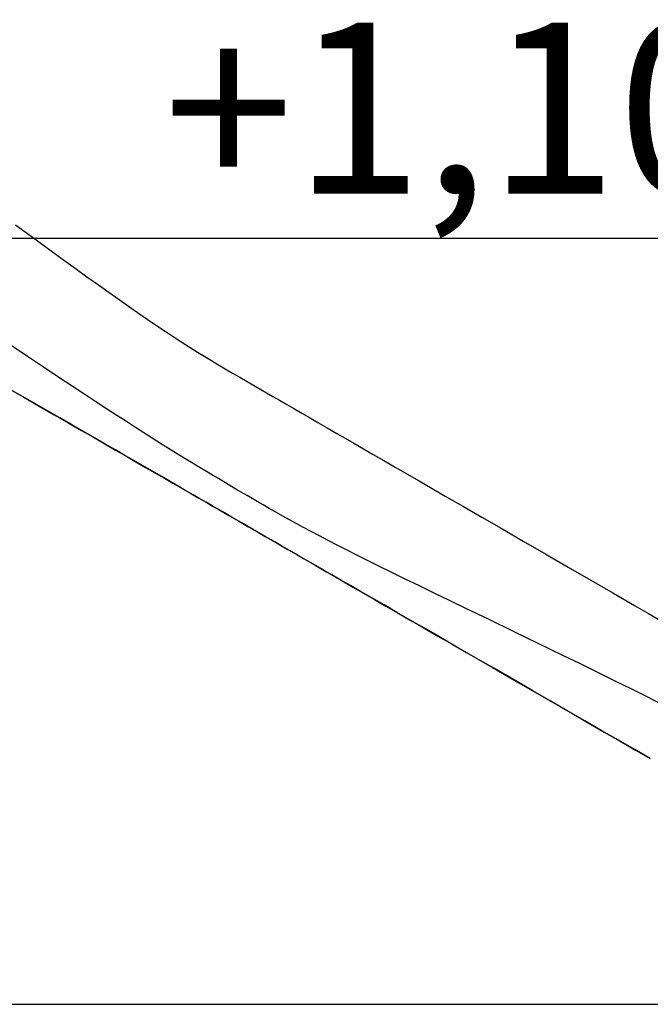
# Model space of a CAD drawing. Units: millimetres. Extents: x 2159 to 2281, y 2047 to 2150.
# Drawn here: x 2217 to 2227, y 2117 to 2131 of the extents above; entities that cross this region are included whole.
import ezdxf
from ezdxf.enums import TextEntityAlignment as Align

# ---------------------------------------------------------------- set-up
doc = ezdxf.new("R2010")
doc.units = ezdxf.units.MM
doc.layers.add('COTAS', color=7, linetype='Continuous')
doc.styles.add('ROMANS', font='romans')

msp = doc.modelspace()

# ---------------------------------------------------------------- linework, layer by layer
at = {"layer": 'COTAS', "color": 7}
for p, q in [((2217.252, 2128.433), (2217.48, 2128.264)), ((2217.48, 2128.264), (2217.701, 2128.102)), ((2211.1, 2128.234), (2227.955, 2128.234)), ((2217.701, 2128.102), (2217.916, 2127.945)), ((2217.916, 2127.945), (2218.122, 2127.795)), ((2218.122, 2127.795), (2218.295, 2127.671)), ((2218.295, 2127.671), (2218.461, 2127.552)), ((2218.461, 2127.552), (2218.617, 2127.441)), ((2218.617, 2127.441), (2218.764, 2127.338)), ((2218.764, 2127.338), (2218.902, 2127.241)), ((2218.902, 2127.241), (2219.032, 2127.15)), ((2219.032, 2127.15), (2219.176, 2127.051)), ((2219.176, 2127.051), (2219.31, 2126.96)), ((2219.31, 2126.96), (2219.435, 2126.877)), ((2219.435, 2126.877), (2219.552, 2126.8)), ((2217.428, 2126.507), (2217.174, 2126.678)), ((2217.428, 2126.507), (2217.174, 2126.678)), ((2217.428, 2126.507), (2217.174, 2126.678)), ((2217.428, 2126.507), (2217.174, 2126.678)), ((2219.552, 2126.8), (2219.681, 2126.716)), ((2219.681, 2126.716), (2219.8, 2126.639)), ((2219.8, 2126.639), (2219.911, 2126.569)), ((2219.911, 2126.569), (2220.015, 2126.505)), ((2217.675, 2126.341), (2217.428, 2126.507)), ((2217.675, 2126.341), (2217.428, 2126.507)), ((2217.675, 2126.341), (2217.428, 2126.507)), ((2217.675, 2126.341), (2217.428, 2126.507)), ((2220.015, 2126.505), (2220.114, 2126.446)), ((2220.114, 2126.446), (2220.207, 2126.39)), ((2220.207, 2126.39), (2220.315, 2126.327)), ((2217.915, 2126.182), (2217.675, 2126.341)), ((2217.915, 2126.182), (2217.675, 2126.341)), ((2217.915, 2126.182), (2217.675, 2126.341)), ((2217.915, 2126.182), (2217.675, 2126.341)), ((2220.315, 2126.327), (2220.42, 2126.265)), ((2220.42, 2126.265), (2220.527, 2126.203)), ((2218.092, 2126.064), (2217.915, 2126.182)), ((2218.092, 2126.064), (2217.915, 2126.182)), ((2218.092, 2126.064), (2217.915, 2126.182)), ((2218.092, 2126.064), (2217.915, 2126.182)), ((2220.527, 2126.203), (2220.637, 2126.14)), ((2220.637, 2126.14), (2220.752, 2126.073)), ((2217.141, 2126.045), (2217.372, 2125.912)), ((2217.433, 2125.877), (2217.141, 2126.045)), ((2217.141, 2126.045), (2217.372, 2125.912)), ((2217.433, 2125.877), (2217.141, 2126.045)), ((2217.141, 2126.045), (2217.372, 2125.912)), ((2217.141, 2126.045), (2217.372, 2125.912)), ((2218.263, 2125.951), (2218.092, 2126.064)), ((2218.263, 2125.951), (2218.092, 2126.064)), ((2218.263, 2125.951), (2218.092, 2126.064)), ((2218.263, 2125.951), (2218.092, 2126.064)), ((2218.426, 2125.844), (2218.263, 2125.951)), ((2218.426, 2125.844), (2218.263, 2125.951)), ((2218.426, 2125.844), (2218.263, 2125.951)), ((2218.426, 2125.844), (2218.263, 2125.951)), ((2220.752, 2126.073), (2220.833, 2126.026)), ((2220.833, 2126.026), (2220.918, 2125.977)), ((2220.918, 2125.977), (2221.009, 2125.924)), ((2217.372, 2125.912), (2217.597, 2125.782)), ((2217.372, 2125.912), (2217.597, 2125.782)), ((2217.372, 2125.912), (2217.597, 2125.782)), ((2217.372, 2125.912), (2217.597, 2125.782)), ((2217.717, 2125.713), (2217.433, 2125.877)), ((2217.717, 2125.713), (2217.433, 2125.877)), ((2218.581, 2125.742), (2218.426, 2125.844)), ((2218.581, 2125.742), (2218.426, 2125.844)), ((2218.581, 2125.742), (2218.426, 2125.844)), ((2218.581, 2125.742), (2218.426, 2125.844)), ((2221.009, 2125.924), (2221.107, 2125.868)), ((2221.107, 2125.868), (2221.212, 2125.807)), ((2221.212, 2125.807), (2221.326, 2125.74)), ((2217.597, 2125.782), (2217.816, 2125.656)), ((2217.597, 2125.782), (2217.816, 2125.656)), ((2217.597, 2125.782), (2217.816, 2125.656)), ((2217.597, 2125.782), (2217.816, 2125.656)), ((2217.899, 2125.609), (2217.717, 2125.713)), ((2217.899, 2125.609), (2217.717, 2125.713)), ((2218.73, 2125.645), (2218.581, 2125.742)), ((2218.73, 2125.645), (2218.581, 2125.742)), ((2218.73, 2125.645), (2218.581, 2125.742)), ((2218.73, 2125.645), (2218.581, 2125.742)), ((2221.326, 2125.74), (2221.432, 2125.679)), ((2221.432, 2125.679), (2221.546, 2125.613)), ((2217.816, 2125.656), (2218.028, 2125.534)), ((2217.816, 2125.656), (2218.028, 2125.534)), ((2217.816, 2125.656), (2218.028, 2125.534)), ((2217.816, 2125.656), (2218.028, 2125.534)), ((2218.074, 2125.507), (2217.899, 2125.609)), ((2218.074, 2125.507), (2217.899, 2125.609)), ((2218.028, 2125.534), (2218.213, 2125.427)), ((2218.028, 2125.534), (2218.213, 2125.427)), ((2218.028, 2125.534), (2218.213, 2125.427)), ((2218.028, 2125.534), (2218.213, 2125.427)), ((2218.87, 2125.554), (2218.73, 2125.645)), ((2218.87, 2125.554), (2218.73, 2125.645)), ((2218.87, 2125.554), (2218.73, 2125.645)), ((2218.87, 2125.554), (2218.73, 2125.645)), ((2219.002, 2125.469), (2218.87, 2125.554)), ((2219.002, 2125.469), (2218.87, 2125.554)), ((2219.002, 2125.469), (2218.87, 2125.554)), ((2219.002, 2125.469), (2218.87, 2125.554)), ((2221.546, 2125.613), (2221.669, 2125.542)), ((2221.669, 2125.542), (2221.802, 2125.466)), ((2218.243, 2125.41), (2218.074, 2125.507)), ((2218.243, 2125.41), (2218.074, 2125.507)), ((2218.213, 2125.427), (2218.389, 2125.326)), ((2218.213, 2125.427), (2218.389, 2125.326)), ((2218.213, 2125.427), (2218.389, 2125.326)), ((2218.213, 2125.427), (2218.389, 2125.326)), ((2218.405, 2125.316), (2218.243, 2125.41)), ((2218.405, 2125.316), (2218.243, 2125.41)), ((2219.127, 2125.389), (2219.002, 2125.469)), ((2219.127, 2125.389), (2219.002, 2125.469)), ((2219.127, 2125.389), (2219.002, 2125.469)), ((2219.127, 2125.389), (2219.002, 2125.469)), ((2219.245, 2125.314), (2219.127, 2125.389)), ((2219.245, 2125.314), (2219.127, 2125.389)), ((2219.245, 2125.314), (2219.127, 2125.389)), ((2219.245, 2125.314), (2219.127, 2125.389)), ((2221.802, 2125.466), (2221.945, 2125.383)), ((2221.945, 2125.383), (2222.066, 2125.313)), ((2218.389, 2125.326), (2218.555, 2125.229)), ((2218.389, 2125.326), (2218.555, 2125.229)), ((2218.389, 2125.326), (2218.555, 2125.229)), ((2218.389, 2125.326), (2218.555, 2125.229)), ((2218.562, 2125.226), (2218.405, 2125.316)), ((2218.562, 2125.226), (2218.405, 2125.316)), ((2218.555, 2125.229), (2218.712, 2125.139)), ((2218.555, 2125.229), (2218.712, 2125.139)), ((2218.555, 2125.229), (2218.712, 2125.139)), ((2218.555, 2125.229), (2218.712, 2125.139)), ((2219.382, 2125.227), (2219.245, 2125.314)), ((2219.382, 2125.227), (2219.245, 2125.314)), ((2219.382, 2125.227), (2219.245, 2125.314)), ((2219.382, 2125.227), (2219.245, 2125.314)), ((2219.51, 2125.147), (2219.382, 2125.227)), ((2219.51, 2125.147), (2219.382, 2125.227)), ((2219.51, 2125.147), (2219.382, 2125.227)), ((2219.51, 2125.147), (2219.382, 2125.227)), ((2222.066, 2125.313), (2222.195, 2125.238)), ((2222.195, 2125.238), (2222.332, 2125.159)), ((2218.71, 2125.14), (2218.562, 2125.226)), ((2218.71, 2125.14), (2218.562, 2125.226)), ((2218.849, 2125.06), (2218.71, 2125.14)), ((2218.849, 2125.06), (2218.71, 2125.14)), ((2218.712, 2125.139), (2218.86, 2125.054)), ((2218.712, 2125.139), (2218.86, 2125.054)), ((2218.712, 2125.139), (2218.86, 2125.054)), ((2218.712, 2125.139), (2218.86, 2125.054)), ((2219.629, 2125.073), (2219.51, 2125.147)), ((2219.629, 2125.073), (2219.51, 2125.147)), ((2219.629, 2125.073), (2219.51, 2125.147)), ((2219.629, 2125.073), (2219.51, 2125.147)), ((2222.332, 2125.159), (2222.477, 2125.075)), ((2218.981, 2124.984), (2218.849, 2125.06)), ((2218.981, 2124.984), (2218.849, 2125.06)), ((2218.86, 2125.054), (2218.999, 2124.974)), ((2218.86, 2125.054), (2218.999, 2124.974)), ((2218.86, 2125.054), (2218.999, 2124.974)), ((2218.86, 2125.054), (2218.999, 2124.974)), ((2219.105, 2124.912), (2218.981, 2124.984)), ((2219.105, 2124.912), (2218.981, 2124.984)), ((2218.999, 2124.974), (2219.152, 2124.885)), ((2218.999, 2124.974), (2219.152, 2124.885)), ((2218.999, 2124.974), (2219.152, 2124.885)), ((2218.999, 2124.974), (2219.152, 2124.885)), ((2219.741, 2125.005), (2219.629, 2125.073)), ((2219.741, 2125.005), (2219.629, 2125.073)), ((2219.741, 2125.005), (2219.629, 2125.073)), ((2219.741, 2125.005), (2219.629, 2125.073)), ((2219.847, 2124.941), (2219.741, 2125.005)), ((2219.847, 2124.941), (2219.741, 2125.005)), ((2219.847, 2124.941), (2219.741, 2125.005)), ((2219.847, 2124.941), (2219.741, 2125.005)), ((2219.946, 2124.881), (2219.847, 2124.941)), ((2219.946, 2124.881), (2219.847, 2124.941)), ((2219.946, 2124.881), (2219.847, 2124.941)), ((2219.946, 2124.881), (2219.847, 2124.941)), ((2222.477, 2125.075), (2222.632, 2124.985)), ((2222.632, 2124.985), (2222.795, 2124.891)), ((2219.251, 2124.828), (2219.105, 2124.912)), ((2219.251, 2124.828), (2219.105, 2124.912)), ((2219.152, 2124.885), (2219.294, 2124.803)), ((2219.152, 2124.885), (2219.294, 2124.803)), ((2219.152, 2124.885), (2219.294, 2124.803)), ((2219.152, 2124.885), (2219.294, 2124.803)), ((2219.386, 2124.75), (2219.251, 2124.828)), ((2219.386, 2124.75), (2219.251, 2124.828)), ((2219.294, 2124.803), (2219.426, 2124.727)), ((2219.294, 2124.803), (2219.426, 2124.727)), ((2219.294, 2124.803), (2219.426, 2124.727)), ((2219.294, 2124.803), (2219.426, 2124.727)), ((2220.04, 2124.824), (2219.946, 2124.881)), ((2220.04, 2124.824), (2219.946, 2124.881)), ((2220.04, 2124.824), (2219.946, 2124.881)), ((2220.04, 2124.824), (2219.946, 2124.881)), ((2220.129, 2124.771), (2220.04, 2124.824)), ((2220.129, 2124.771), (2220.04, 2124.824)), ((2220.129, 2124.771), (2220.04, 2124.824)), ((2220.129, 2124.771), (2220.04, 2124.824)), ((2222.795, 2124.891), (2222.968, 2124.791)), ((2219.512, 2124.677), (2219.386, 2124.75)), ((2219.512, 2124.677), (2219.386, 2124.75)), ((2219.426, 2124.727), (2219.549, 2124.656)), ((2219.426, 2124.727), (2219.549, 2124.656)), ((2219.426, 2124.727), (2219.549, 2124.656)), ((2219.426, 2124.727), (2219.549, 2124.656)), ((2219.629, 2124.61), (2219.512, 2124.677)), ((2219.629, 2124.61), (2219.512, 2124.677)), ((2219.549, 2124.656), (2219.685, 2124.577)), ((2219.549, 2124.656), (2219.685, 2124.577)), ((2219.549, 2124.656), (2219.685, 2124.577)), ((2219.549, 2124.656), (2219.685, 2124.577)), ((2220.214, 2124.721), (2220.129, 2124.771)), ((2220.214, 2124.721), (2220.129, 2124.771)), ((2220.214, 2124.721), (2220.129, 2124.771)), ((2220.214, 2124.721), (2220.129, 2124.771)), ((2220.357, 2124.637), (2220.214, 2124.721)), ((2220.357, 2124.637), (2220.214, 2124.721)), ((2220.357, 2124.637), (2220.214, 2124.721)), ((2220.357, 2124.637), (2220.214, 2124.721)), ((2222.968, 2124.791), (2223.148, 2124.687)), ((2223.148, 2124.687), (2223.335, 2124.579)), ((2219.741, 2124.545), (2219.629, 2124.61)), ((2219.741, 2124.545), (2219.629, 2124.61)), ((2219.685, 2124.577), (2219.81, 2124.505)), ((2219.685, 2124.577), (2219.81, 2124.505)), ((2219.685, 2124.577), (2219.81, 2124.505)), ((2219.685, 2124.577), (2219.81, 2124.505)), ((2219.845, 2124.485), (2219.741, 2124.545)), ((2219.845, 2124.485), (2219.741, 2124.545)), ((2220.496, 2124.555), (2220.357, 2124.637)), ((2220.496, 2124.555), (2220.357, 2124.637)), ((2220.496, 2124.555), (2220.357, 2124.637)), ((2220.496, 2124.555), (2220.357, 2124.637)), ((2220.635, 2124.473), (2220.496, 2124.555)), ((2220.635, 2124.473), (2220.496, 2124.555)), ((2220.635, 2124.473), (2220.496, 2124.555)), ((2220.635, 2124.473), (2220.496, 2124.555)), ((2223.335, 2124.579), (2223.529, 2124.467)), ((2219.81, 2124.505), (2219.927, 2124.438)), ((2219.81, 2124.505), (2219.927, 2124.438)), ((2219.81, 2124.505), (2219.927, 2124.438)), ((2219.81, 2124.505), (2219.927, 2124.438)), ((2219.943, 2124.428), (2219.845, 2124.485)), ((2219.943, 2124.428), (2219.845, 2124.485)), ((2219.927, 2124.438), (2220.036, 2124.375)), ((2219.927, 2124.438), (2220.036, 2124.375)), ((2219.927, 2124.438), (2220.036, 2124.375)), ((2219.927, 2124.438), (2220.036, 2124.375)), ((2220.036, 2124.375), (2219.943, 2124.428)), ((2220.036, 2124.375), (2219.943, 2124.428)), ((2220.036, 2124.375), (2220.138, 2124.316)), ((2220.124, 2124.324), (2220.036, 2124.375)), ((2220.036, 2124.375), (2220.138, 2124.316)), ((2220.124, 2124.324), (2220.036, 2124.375)), ((2220.036, 2124.375), (2220.138, 2124.316)), ((2220.036, 2124.375), (2220.138, 2124.316)), ((2220.781, 2124.387), (2220.635, 2124.473)), ((2220.781, 2124.387), (2220.635, 2124.473)), ((2220.781, 2124.387), (2220.635, 2124.473)), ((2220.781, 2124.387), (2220.635, 2124.473)), ((2220.867, 2124.337), (2220.781, 2124.387)), ((2220.867, 2124.337), (2220.781, 2124.387)), ((2220.867, 2124.337), (2220.781, 2124.387)), ((2220.867, 2124.337), (2220.781, 2124.387)), ((2223.529, 2124.467), (2223.793, 2124.314)), ((2220.27, 2124.24), (2220.124, 2124.324)), ((2220.27, 2124.24), (2220.124, 2124.324)), ((2220.138, 2124.316), (2220.236, 2124.259)), ((2220.138, 2124.316), (2220.236, 2124.259)), ((2220.138, 2124.316), (2220.236, 2124.259)), ((2220.138, 2124.316), (2220.236, 2124.259)), ((2220.236, 2124.259), (2220.377, 2124.178)), ((2220.236, 2124.259), (2220.377, 2124.178)), ((2220.236, 2124.259), (2220.377, 2124.178)), ((2220.236, 2124.259), (2220.377, 2124.178)), ((2220.41, 2124.159), (2220.27, 2124.24)), ((2220.41, 2124.159), (2220.27, 2124.24)), ((2220.958, 2124.284), (2220.867, 2124.337)), ((2220.958, 2124.284), (2220.867, 2124.337)), ((2220.958, 2124.284), (2220.867, 2124.337)), ((2220.958, 2124.284), (2220.867, 2124.337)), ((2221.055, 2124.229), (2220.958, 2124.284)), ((2221.055, 2124.229), (2220.958, 2124.284)), ((2221.055, 2124.229), (2220.958, 2124.284)), ((2221.055, 2124.229), (2220.958, 2124.284)), ((2221.158, 2124.171), (2221.055, 2124.229)), ((2221.158, 2124.171), (2221.055, 2124.229)), ((2221.158, 2124.171), (2221.055, 2124.229)), ((2221.158, 2124.171), (2221.055, 2124.229)), ((2223.793, 2124.314), (2224.065, 2124.157)), ((2220.377, 2124.178), (2220.514, 2124.098)), ((2220.377, 2124.178), (2220.514, 2124.098)), ((2220.377, 2124.178), (2220.514, 2124.098)), ((2220.377, 2124.178), (2220.514, 2124.098)), ((2220.547, 2124.08), (2220.41, 2124.159)), ((2220.547, 2124.08), (2220.41, 2124.159)), ((2220.514, 2124.098), (2220.654, 2124.018)), ((2220.514, 2124.098), (2220.654, 2124.018)), ((2220.514, 2124.098), (2220.654, 2124.018)), ((2220.514, 2124.098), (2220.654, 2124.018)), ((2220.688, 2123.998), (2220.547, 2124.08)), ((2220.688, 2123.998), (2220.547, 2124.08)), ((2221.251, 2124.12), (2221.158, 2124.171)), ((2221.251, 2124.12), (2221.158, 2124.171)), ((2221.251, 2124.12), (2221.158, 2124.171)), ((2221.251, 2124.12), (2221.158, 2124.171)), ((2221.35, 2124.065), (2221.251, 2124.12)), ((2221.35, 2124.065), (2221.251, 2124.12)), ((2221.35, 2124.065), (2221.251, 2124.12)), ((2221.35, 2124.065), (2221.251, 2124.12)), ((2224.065, 2124.157), (2224.344, 2123.996)), ((2220.654, 2124.018), (2220.8, 2123.934)), ((2220.654, 2124.018), (2220.8, 2123.934)), ((2220.654, 2124.018), (2220.8, 2123.934)), ((2220.654, 2124.018), (2220.8, 2123.934)), ((2220.797, 2123.935), (2220.688, 2123.998)), ((2220.797, 2123.935), (2220.688, 2123.998)), ((2220.914, 2123.868), (2220.797, 2123.935)), ((2220.914, 2123.868), (2220.797, 2123.935)), ((2220.8, 2123.934), (2220.897, 2123.877)), ((2220.8, 2123.934), (2220.897, 2123.877)), ((2220.8, 2123.934), (2220.897, 2123.877)), ((2220.8, 2123.934), (2220.897, 2123.877)), ((2221.456, 2124.008), (2221.35, 2124.065)), ((2221.456, 2124.008), (2221.35, 2124.065)), ((2221.456, 2124.008), (2221.35, 2124.065)), ((2221.456, 2124.008), (2221.35, 2124.065)), ((2221.569, 2123.948), (2221.456, 2124.008)), ((2221.569, 2123.948), (2221.456, 2124.008)), ((2221.569, 2123.948), (2221.456, 2124.008)), ((2221.569, 2123.948), (2221.456, 2124.008)), ((2221.69, 2123.884), (2221.569, 2123.948)), ((2221.69, 2123.884), (2221.569, 2123.948)), ((2221.69, 2123.884), (2221.569, 2123.948)), ((2221.69, 2123.884), (2221.569, 2123.948)), ((2224.344, 2123.996), (2224.668, 2123.808)), ((2220.897, 2123.877), (2221.001, 2123.818)), ((2220.897, 2123.877), (2221.001, 2123.818)), ((2220.897, 2123.877), (2221.001, 2123.818)), ((2220.897, 2123.877), (2221.001, 2123.818)), ((2221.039, 2123.796), (2220.914, 2123.868)), ((2221.039, 2123.796), (2220.914, 2123.868)), ((2221.001, 2123.818), (2221.112, 2123.754)), ((2221.001, 2123.818), (2221.112, 2123.754)), ((2221.001, 2123.818), (2221.112, 2123.754)), ((2221.001, 2123.818), (2221.112, 2123.754)), ((2221.141, 2123.736), (2221.039, 2123.796)), ((2221.141, 2123.736), (2221.039, 2123.796)), ((2221.819, 2123.816), (2221.69, 2123.884)), ((2221.819, 2123.816), (2221.69, 2123.884)), ((2221.819, 2123.816), (2221.69, 2123.884)), ((2221.819, 2123.816), (2221.69, 2123.884)), ((2221.949, 2123.749), (2221.819, 2123.816)), ((2221.949, 2123.749), (2221.819, 2123.816)), ((2221.949, 2123.749), (2221.819, 2123.816)), ((2221.949, 2123.749), (2221.819, 2123.816)), ((2224.668, 2123.808), (2224.996, 2123.619)), ((2221.112, 2123.754), (2221.231, 2123.685)), ((2221.112, 2123.754), (2221.231, 2123.685)), ((2221.112, 2123.754), (2221.231, 2123.685)), ((2221.112, 2123.754), (2221.231, 2123.685)), ((2221.251, 2123.673), (2221.141, 2123.736)), ((2221.251, 2123.673), (2221.141, 2123.736)), ((2221.231, 2123.685), (2221.36, 2123.61)), ((2221.231, 2123.685), (2221.36, 2123.61)), ((2221.231, 2123.685), (2221.36, 2123.61)), ((2221.231, 2123.685), (2221.36, 2123.61)), ((2221.37, 2123.605), (2221.251, 2123.673)), ((2221.37, 2123.605), (2221.251, 2123.673)), ((2222.088, 2123.679), (2221.949, 2123.749)), ((2222.088, 2123.679), (2221.949, 2123.749)), ((2222.088, 2123.679), (2221.949, 2123.749)), ((2222.088, 2123.679), (2221.949, 2123.749)), ((2222.235, 2123.604), (2222.088, 2123.679)), ((2222.235, 2123.604), (2222.088, 2123.679)), ((2222.235, 2123.604), (2222.088, 2123.679)), ((2222.235, 2123.604), (2222.088, 2123.679)), ((2221.36, 2123.61), (2221.459, 2123.553)), ((2221.36, 2123.61), (2221.459, 2123.553)), ((2221.36, 2123.61), (2221.459, 2123.553)), ((2221.36, 2123.61), (2221.459, 2123.553)), ((2221.497, 2123.531), (2221.37, 2123.605)), ((2221.497, 2123.531), (2221.37, 2123.605)), ((2221.459, 2123.553), (2221.563, 2123.493)), ((2221.459, 2123.553), (2221.563, 2123.493)), ((2221.459, 2123.553), (2221.563, 2123.493)), ((2221.459, 2123.553), (2221.563, 2123.493)), ((2221.634, 2123.452), (2221.497, 2123.531)), ((2221.634, 2123.452), (2221.497, 2123.531)), ((2222.392, 2123.526), (2222.235, 2123.604)), ((2222.392, 2123.526), (2222.235, 2123.604)), ((2222.392, 2123.526), (2222.235, 2123.604)), ((2222.392, 2123.526), (2222.235, 2123.604)), ((2222.559, 2123.443), (2222.392, 2123.526)), ((2222.559, 2123.443), (2222.392, 2123.526)), ((2222.559, 2123.443), (2222.392, 2123.526)), ((2222.559, 2123.443), (2222.392, 2123.526)), ((2224.996, 2123.619), (2225.326, 2123.428)), ((2221.563, 2123.493), (2221.675, 2123.429)), ((2221.563, 2123.493), (2221.675, 2123.429)), ((2221.563, 2123.493), (2221.675, 2123.429)), ((2221.563, 2123.493), (2221.675, 2123.429)), ((2221.75, 2123.385), (2221.634, 2123.452)), ((2221.75, 2123.385), (2221.634, 2123.452)), ((2221.675, 2123.429), (2221.793, 2123.36)), ((2221.675, 2123.429), (2221.793, 2123.36)), ((2221.675, 2123.429), (2221.793, 2123.36)), ((2221.675, 2123.429), (2221.793, 2123.36)), ((2221.873, 2123.314), (2221.75, 2123.385)), ((2221.873, 2123.314), (2221.75, 2123.385)), ((2221.793, 2123.36), (2221.918, 2123.288)), ((2221.793, 2123.36), (2221.918, 2123.288)), ((2221.793, 2123.36), (2221.918, 2123.288)), ((2221.793, 2123.36), (2221.918, 2123.288)), ((2222.746, 2123.35), (2222.559, 2123.443)), ((2222.746, 2123.35), (2222.559, 2123.443)), ((2222.746, 2123.35), (2222.559, 2123.443)), ((2222.746, 2123.35), (2222.559, 2123.443)), ((2225.326, 2123.428), (2225.654, 2123.238)), ((2222.004, 2123.239), (2221.873, 2123.314)), ((2222.004, 2123.239), (2221.873, 2123.314)), ((2221.918, 2123.288), (2222.049, 2123.212)), ((2221.918, 2123.288), (2222.049, 2123.212)), ((2221.918, 2123.288), (2222.049, 2123.212)), ((2221.918, 2123.288), (2222.049, 2123.212)), ((2222.142, 2123.158), (2222.004, 2123.239)), ((2222.142, 2123.158), (2222.004, 2123.239)), ((2222.049, 2123.212), (2222.189, 2123.132)), ((2222.049, 2123.212), (2222.189, 2123.132)), ((2222.049, 2123.212), (2222.189, 2123.132)), ((2222.049, 2123.212), (2222.189, 2123.132)), ((2222.944, 2123.253), (2222.746, 2123.35)), ((2222.944, 2123.253), (2222.746, 2123.35)), ((2222.944, 2123.253), (2222.746, 2123.35)), ((2222.944, 2123.253), (2222.746, 2123.35)), ((2223.151, 2123.152), (2222.944, 2123.253)), ((2223.151, 2123.152), (2222.944, 2123.253)), ((2223.151, 2123.152), (2222.944, 2123.253)), ((2223.151, 2123.152), (2222.944, 2123.253)), ((2225.654, 2123.238), (2225.978, 2123.051)), ((2222.29, 2123.073), (2222.142, 2123.158)), ((2222.29, 2123.073), (2222.142, 2123.158)), ((2222.189, 2123.132), (2222.336, 2123.047)), ((2222.189, 2123.132), (2222.336, 2123.047)), ((2222.189, 2123.132), (2222.336, 2123.047)), ((2222.189, 2123.132), (2222.336, 2123.047)), ((2222.456, 2122.977), (2222.29, 2123.073)), ((2222.456, 2122.977), (2222.29, 2123.073)), ((2223.367, 2123.048), (2223.151, 2123.152)), ((2223.367, 2123.048), (2223.151, 2123.152)), ((2223.367, 2123.048), (2223.151, 2123.152)), ((2223.367, 2123.048), (2223.151, 2123.152)), ((2222.336, 2123.047), (2222.493, 2122.956)), ((2222.336, 2123.047), (2222.493, 2122.956)), ((2222.336, 2123.047), (2222.493, 2122.956)), ((2222.336, 2123.047), (2222.493, 2122.956)), ((2222.634, 2122.875), (2222.456, 2122.977)), ((2222.634, 2122.875), (2222.456, 2122.977)), ((2222.493, 2122.956), (2222.662, 2122.858)), ((2222.493, 2122.956), (2222.662, 2122.858)), ((2222.493, 2122.956), (2222.662, 2122.858)), ((2222.493, 2122.956), (2222.662, 2122.858)), ((2223.589, 2122.94), (2223.367, 2123.048)), ((2223.589, 2122.94), (2223.367, 2123.048)), ((2223.589, 2122.94), (2223.367, 2123.048)), ((2223.589, 2122.94), (2223.367, 2123.048)), ((2223.817, 2122.83), (2223.589, 2122.94)), ((2223.817, 2122.83), (2223.589, 2122.94)), ((2223.817, 2122.83), (2223.589, 2122.94)), ((2223.817, 2122.83), (2223.589, 2122.94)), ((2225.978, 2123.051), (2226.293, 2122.869)), ((2222.821, 2122.767), (2222.634, 2122.875)), ((2222.821, 2122.767), (2222.634, 2122.875)), ((2222.662, 2122.858), (2222.841, 2122.755)), ((2222.662, 2122.858), (2222.841, 2122.755)), ((2222.662, 2122.858), (2222.841, 2122.755)), ((2222.662, 2122.858), (2222.841, 2122.755)), ((2224.168, 2122.66), (2223.817, 2122.83)), ((2224.168, 2122.66), (2223.817, 2122.83)), ((2224.168, 2122.66), (2223.817, 2122.83)), ((2224.168, 2122.66), (2223.817, 2122.83)), ((2226.293, 2122.869), (2226.499, 2122.75)), ((2223.018, 2122.653), (2222.821, 2122.767)), ((2223.018, 2122.653), (2222.821, 2122.767)), ((2222.841, 2122.755), (2223.027, 2122.648)), ((2222.841, 2122.755), (2223.027, 2122.648)), ((2222.841, 2122.755), (2223.027, 2122.648)), ((2222.841, 2122.755), (2223.027, 2122.648)), ((2223.224, 2122.534), (2223.018, 2122.653)), ((2223.224, 2122.534), (2223.018, 2122.653)), ((2223.027, 2122.648), (2223.221, 2122.535)), ((2223.027, 2122.648), (2223.221, 2122.535)), ((2223.027, 2122.648), (2223.221, 2122.535)), ((2223.027, 2122.648), (2223.221, 2122.535)), ((2224.525, 2122.488), (2224.168, 2122.66)), ((2224.525, 2122.488), (2224.168, 2122.66)), ((2224.525, 2122.488), (2224.168, 2122.66)), ((2224.525, 2122.488), (2224.168, 2122.66)), ((2226.499, 2122.75), (2226.699, 2122.635)), ((2223.221, 2122.535), (2223.422, 2122.42)), ((2223.221, 2122.535), (2223.422, 2122.42)), ((2223.221, 2122.535), (2223.422, 2122.42)), ((2223.221, 2122.535), (2223.422, 2122.42)), ((2223.436, 2122.412), (2223.224, 2122.534)), ((2223.436, 2122.412), (2223.224, 2122.534)), ((2223.422, 2122.42), (2223.628, 2122.301)), ((2223.422, 2122.42), (2223.628, 2122.301)), ((2223.422, 2122.42), (2223.628, 2122.301)), ((2223.422, 2122.42), (2223.628, 2122.301)), ((2223.699, 2122.26), (2223.436, 2122.412)), ((2223.699, 2122.26), (2223.436, 2122.412)), ((2224.885, 2122.313), (2224.525, 2122.488)), ((2224.885, 2122.313), (2224.525, 2122.488)), ((2224.885, 2122.313), (2224.525, 2122.488)), ((2224.885, 2122.313), (2224.525, 2122.488)), ((2223.628, 2122.301), (2223.84, 2122.179)), ((2223.628, 2122.301), (2223.84, 2122.179)), ((2223.628, 2122.301), (2223.84, 2122.179)), ((2223.628, 2122.301), (2223.84, 2122.179)), ((2223.97, 2122.103), (2223.699, 2122.26)), ((2223.97, 2122.103), (2223.699, 2122.26)), ((2225.245, 2122.138), (2224.885, 2122.313)), ((2225.245, 2122.138), (2224.885, 2122.313)), ((2225.245, 2122.138), (2224.885, 2122.313)), ((2225.245, 2122.138), (2224.885, 2122.313)), ((2223.84, 2122.179), (2224.218, 2121.96)), ((2223.84, 2122.179), (2224.218, 2121.96)), ((2223.84, 2122.179), (2224.218, 2121.96)), ((2223.84, 2122.179), (2224.218, 2121.96)), ((2224.246, 2121.944), (2223.97, 2122.103)), ((2224.246, 2121.944), (2223.97, 2122.103)), ((2225.504, 2122.012), (2225.245, 2122.138)), ((2225.504, 2122.012), (2225.245, 2122.138)), ((2225.504, 2122.012), (2225.245, 2122.138)), ((2225.504, 2122.012), (2225.245, 2122.138)), ((2224.218, 2121.96), (2224.603, 2121.738)), ((2224.218, 2121.96), (2224.603, 2121.738)), ((2224.218, 2121.96), (2224.603, 2121.738)), ((2224.218, 2121.96), (2224.603, 2121.738)), ((2224.525, 2121.783), (2224.246, 2121.944)), ((2224.525, 2121.783), (2224.246, 2121.944)), ((2225.759, 2121.887), (2225.504, 2122.012)), ((2225.759, 2121.887), (2225.504, 2122.012)), ((2225.759, 2121.887), (2225.504, 2122.012)), ((2225.759, 2121.887), (2225.504, 2122.012)), ((2224.807, 2121.62), (2224.525, 2121.783)), ((2224.807, 2121.62), (2224.525, 2121.783)), ((2226.009, 2121.763), (2225.759, 2121.887)), ((2226.009, 2121.763), (2225.759, 2121.887)), ((2226.009, 2121.763), (2225.759, 2121.887)), ((2226.009, 2121.763), (2225.759, 2121.887)), ((2224.603, 2121.738), (2224.991, 2121.514)), ((2224.603, 2121.738), (2224.991, 2121.514)), ((2224.603, 2121.738), (2224.991, 2121.514)), ((2224.603, 2121.738), (2224.991, 2121.514)), ((2226.252, 2121.643), (2226.009, 2121.763)), ((2226.252, 2121.643), (2226.009, 2121.763)), ((2226.252, 2121.643), (2226.009, 2121.763)), ((2226.252, 2121.643), (2226.009, 2121.763)), ((2226.487, 2121.525), (2226.252, 2121.643)), ((2226.487, 2121.525), (2226.252, 2121.643)), ((2226.487, 2121.525), (2226.252, 2121.643)), ((2226.487, 2121.525), (2226.252, 2121.643)), ((2225.063, 2121.472), (2224.807, 2121.62)), ((2225.063, 2121.472), (2224.807, 2121.62)), ((2224.991, 2121.514), (2225.377, 2121.291)), ((2224.991, 2121.514), (2225.377, 2121.291)), ((2224.991, 2121.514), (2225.377, 2121.291)), ((2224.991, 2121.514), (2225.377, 2121.291)), ((2226.713, 2121.41), (2226.487, 2121.525)), ((2226.713, 2121.41), (2226.487, 2121.525)), ((2226.713, 2121.41), (2226.487, 2121.525)), ((2226.713, 2121.41), (2226.487, 2121.525)), ((2225.317, 2121.325), (2225.063, 2121.472)), ((2225.317, 2121.325), (2225.063, 2121.472)), ((2225.569, 2121.18), (2225.317, 2121.325)), ((2225.569, 2121.18), (2225.317, 2121.325)), ((2225.377, 2121.291), (2225.617, 2121.153)), ((2225.377, 2121.291), (2225.617, 2121.153)), ((2225.377, 2121.291), (2225.617, 2121.153)), ((2225.377, 2121.291), (2225.617, 2121.153)), ((2225.817, 2121.037), (2225.569, 2121.18)), ((2225.817, 2121.037), (2225.569, 2121.18)), ((2225.617, 2121.153), (2225.852, 2121.017)), ((2225.617, 2121.153), (2225.852, 2121.017)), ((2225.617, 2121.153), (2225.852, 2121.017)), ((2225.617, 2121.153), (2225.852, 2121.017)), ((2226.06, 2120.897), (2225.817, 2121.037)), ((2226.06, 2120.897), (2225.817, 2121.037)), ((2225.852, 2121.017), (2226.082, 2120.884)), ((2225.852, 2121.017), (2226.082, 2120.884)), ((2225.852, 2121.017), (2226.082, 2120.884)), ((2225.852, 2121.017), (2226.082, 2120.884)), ((2226.296, 2120.761), (2226.06, 2120.897)), ((2226.296, 2120.761), (2226.06, 2120.897)), ((2226.082, 2120.884), (2226.307, 2120.754)), ((2226.082, 2120.884), (2226.307, 2120.754)), ((2226.082, 2120.884), (2226.307, 2120.754)), ((2226.082, 2120.884), (2226.307, 2120.754)), ((2226.524, 2120.629), (2226.296, 2120.761)), ((2226.524, 2120.629), (2226.296, 2120.761)), ((2226.307, 2120.754), (2226.524, 2120.629)), ((2226.307, 2120.754), (2226.524, 2120.629)), ((2226.307, 2120.754), (2226.524, 2120.629)), ((2226.307, 2120.754), (2226.524, 2120.629)), ((2192.806, 2117.038), (2239.313, 2117.038))]:
    msp.add_line(p, q, dxfattribs=at)

# ---------------------------------------------------------------- texts
at = {"layer": 'COTAS', "color": 7, "style": 'ROMANS'}
msp.add_text('+1,10', height=2.5, dxfattribs=at).set_placement((2223.677, 2128.885), align=Align.CENTER)

doc.saveas('drawing.dxf')
